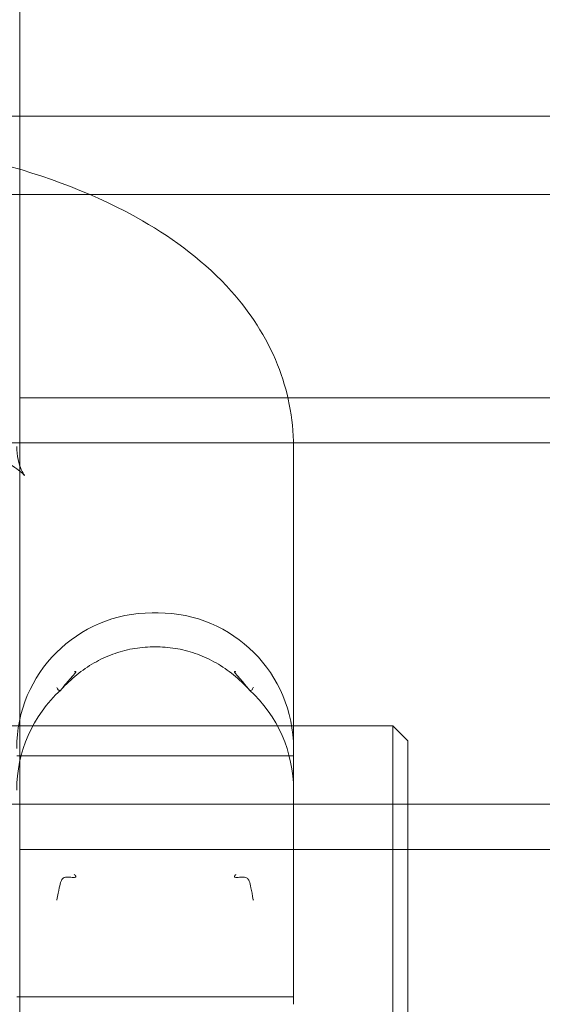
# Model space of a CAD drawing. Units: millimetres. Extents: x -1650 to 6860, y -2100 to 4410.
# Drawn here: x 909 to 926, y 2147 to 2180 of the extents above; entities that cross this region are included whole.
import ezdxf

# ---------------------------------------------------------------- set-up
doc = ezdxf.new("R2010")
doc.units = ezdxf.units.MM
doc.header["$MEASUREMENT"] = 0

msp = doc.modelspace()

# ---------------------------------------------------------------- linework, layer by layer
at = {"color": 0, "linetype": 'Continuous', "lineweight": 0}
for p, q in [((909, 2220), (909, 2085)), ((943, 2176.85), (703, 2176.85)), ((943, 2174.25), (703, 2174.25)), ((1004, 2167.5), (909, 2167.5)), ((889.5, 2166), (998, 2166)), ((918.1, 2155.853), (918.1, 2165.878)), ((913.6, 2160.353), (913.4, 2160.353)), ((921.4, 2156.603), (901.9, 2156.603)), ((921.4, 2155.192), (921.4, 2156.603)), ((921.9, 2156.103), (921.4, 2156.603)), ((918.1, 2155.853), (918.1, 2147.353)), ((921.9, 2156.103), (921.9, 2154.833)), ((908.9, 2155.603), (918.1, 2155.603)), ((921.4, 2146.603), (921.4, 2155.192)), ((921.9, 2154.833), (921.9, 2147.103)), ((889.5, 2154), (998, 2154)), ((1004, 2152.5), (909, 2152.5)), ((908.9, 2147.603), (918.1, 2147.603))]:
    msp.add_line(p, q, dxfattribs=at)
for centre, start, end in [((913.4, 2155.853), 90, 180), ((913.6, 2155.853), 360, 90), ((913.4, 2154.468), 132.4083, 180), ((913.6, 2154.468), 0, 47.5917)]:
    msp.add_arc(centre, 4.5, start, end, dxfattribs=at)
at = {"color": 0, "linetype": 'Continuous', "lineweight": 0, "extrusion": (0, 0, -1)}
msp.add_ellipse((913.5, 2157.813), major_axis=(3.695, 0), ratio=0.381803, start_param=-1.593225, end_param=-1.548368, dxfattribs=at)
at = {"color": 0, "linetype": 'Continuous', "lineweight": 0}
for points, knots in [([(918.1, 2165.878), (918.1, 2166.823), (917.903, 2167.761), (917.189, 2169.539), (916.644, 2170.349), (915.165, 2172.011), (914.161, 2172.755), (911.568, 2174.246), (909.885, 2174.877), (906.316, 2175.799), (904.439, 2176.092), (900.685, 2176.359), (898.815, 2176.346), (895.159, 2176.033), (893.375, 2175.734), (889.953, 2174.817), (888.326, 2174.194), (885.358, 2172.47), (883.975, 2171.358), (882.414, 2168.752), (882.003, 2167.596), (881.906, 2166.21), (881.9, 2166.044), (881.9, 2165.878)], [0, 0, 0, 0, 0.172107, 0.172107, 0.367723, 0.367723, 0.645173, 0.645173, 1.032406, 1.032406, 1.40772, 1.40772, 1.766058, 1.766058, 2.125093, 2.125093, 2.501553, 2.501553, 2.888042, 2.888042, 3.111337, 3.111337, 3.141593, 3.141593, 3.141593, 3.141593]), ([(908.9, 2165.878), (908.9, 2165.576), (908.977, 2165.285), (909.144, 2164.908), (909.208, 2164.875), (909.064, 2165.016), (908.912, 2165.144), (908.404, 2165.462), (908.031, 2165.658), (907.042, 2166.067), (906.401, 2166.279), (904.882, 2166.663), (903.986, 2166.827), (902.039, 2167.059), (900.982, 2167.12), (898.852, 2167.114), (897.779, 2167.045), (895.775, 2166.79), (894.842, 2166.606), (893.26, 2166.176), (892.595, 2165.934), (891.621, 2165.484), (891.279, 2165.274), (890.898, 2164.991), (890.826, 2164.903), (890.843, 2164.925), (890.927, 2165.034), (891.056, 2165.417), (891.1, 2165.646), (891.1, 2165.878)], [0, 0, 0, 0, 0.188849, 0.188849, 0.418313, 0.418313, 0.603297, 0.603297, 0.808085, 0.808085, 1.042335, 1.042335, 1.302002, 1.302002, 1.577167, 1.577167, 1.857247, 1.857247, 2.131724, 2.131724, 2.388557, 2.388557, 2.615262, 2.615262, 2.809654, 2.809654, 2.99642, 2.99642, 3.141593, 3.141593, 3.141593, 3.141593]), ([(910.38, 2157.806), (910.541, 2157.984), (910.713, 2158.147), (911.078, 2158.443), (911.271, 2158.576), (911.673, 2158.805), (911.879, 2158.902), (912.305, 2159.058), (912.525, 2159.119), (912.969, 2159.2), (913.194, 2159.222), (913.417, 2159.224)], [0.6236311, 0.6236311, 0.6236311, 0.6236311, 0.7250961, 0.7250961, 0.826561, 0.826561, 0.928026, 0.928026, 1.029491, 1.029491, 1.1309559, 1.1309559, 1.1309559, 1.1309559]), ([(913.583, 2159.224), (913.806, 2159.222), (914.031, 2159.2), (914.475, 2159.119), (914.695, 2159.058), (915.121, 2158.902), (915.327, 2158.805), (915.729, 2158.576), (915.922, 2158.443), (916.287, 2158.147), (916.459, 2157.984), (916.62, 2157.806)], [0, 0, 0, 0, 0.101465, 0.101465, 0.2029299, 0.2029299, 0.3043949, 0.3043949, 0.4058598, 0.4058598, 0.5073248, 0.5073248, 0.5073248, 0.5073248]), ([(910.235, 2157.874), (910.236, 2157.873), (910.236, 2157.873), (910.268, 2157.811), (910.293, 2157.781), (910.334, 2157.767), (910.352, 2157.776), (910.393, 2157.819), (910.414, 2157.847), (910.465, 2157.913), (910.493, 2157.949), (910.563, 2158.035), (910.607, 2158.086), (910.714, 2158.207), (910.776, 2158.275), (910.833, 2158.344), (910.847, 2158.361), (910.86, 2158.382), (910.864, 2158.389), (910.867, 2158.398), (910.867, 2158.401), (910.866, 2158.405), (910.864, 2158.407), (910.859, 2158.408), (910.856, 2158.408), (910.844, 2158.406), (910.836, 2158.403), (910.824, 2158.398), (910.821, 2158.396), (910.817, 2158.394), (910.816, 2158.394), (910.814, 2158.393)], [-0.1233175, -0.1233175, -0.1233175, -0.1233175, -0.1230638, -0.1230638, -0.1026158, -0.1026158, -0.0859077, -0.0859077, -0.0713016, -0.0713016, -0.0578718, -0.0578718, -0.042573, -0.042573, -0.022178, -0.022178, -0.0148889, -0.0148889, -0.0113557, -0.0113557, -0.0091519, -0.0091519, -0.0072989, -0.0072989, -0.0051794, -0.0051794, -0.0016487, -0.0016487, -0.0006279, -0.0006279, 0, 0, 0, 0]), ([(916.186, 2158.393), (916.184, 2158.394), (916.183, 2158.394), (916.179, 2158.396), (916.176, 2158.398), (916.164, 2158.403), (916.156, 2158.406), (916.144, 2158.408), (916.141, 2158.408), (916.136, 2158.407), (916.134, 2158.405), (916.133, 2158.401), (916.133, 2158.398), (916.136, 2158.389), (916.14, 2158.382), (916.153, 2158.361), (916.167, 2158.344), (916.224, 2158.275), (916.286, 2158.207), (916.393, 2158.086), (916.437, 2158.035), (916.507, 2157.949), (916.535, 2157.913), (916.592, 2157.839), (916.612, 2157.814), (916.648, 2157.776), (916.666, 2157.767), (916.707, 2157.781), (916.732, 2157.811), (916.764, 2157.873), (916.764, 2157.873), (916.765, 2157.874)], [-0.2250331, -0.2250331, -0.2250331, -0.2250331, -0.2241008, -0.2241008, -0.2225852, -0.2225852, -0.217343, -0.217343, -0.214196, -0.214196, -0.2114447, -0.2114447, -0.2081725, -0.2081725, -0.2029267, -0.2029267, -0.1921044, -0.1921044, -0.1618232, -0.1618232, -0.1391116, -0.1391116, -0.119176, -0.119176, -0.0920445, -0.0920445, -0.0506628, -0.0506628, 0, 0, 0.0006284, 0.0006284, 0.0006284, 0.0006284]), ([(910.814, 2151.659), (910.816, 2151.658), (910.817, 2151.656), (910.821, 2151.653), (910.824, 2151.651), (910.836, 2151.641), (910.844, 2151.633), (910.856, 2151.62), (910.859, 2151.615), (910.864, 2151.606), (910.866, 2151.603), (910.867, 2151.595), (910.867, 2151.592), (910.864, 2151.585), (910.86, 2151.582), (910.847, 2151.574), (910.833, 2151.571), (910.776, 2151.566), (910.714, 2151.571), (910.607, 2151.579), (910.563, 2151.581), (910.493, 2151.573), (910.465, 2151.563), (910.408, 2151.518), (910.388, 2151.479), (910.352, 2151.386), (910.334, 2151.312), (910.293, 2151.114), (910.268, 2150.979), (910.236, 2150.818), (910.236, 2150.816), (910.235, 2150.814)], [-0.225043, -0.225043, -0.225043, -0.225043, -0.2241106, -0.2241106, -0.2225949, -0.2225949, -0.2173523, -0.2173523, -0.2142046, -0.2142046, -0.2114528, -0.2114528, -0.2081802, -0.2081802, -0.2029341, -0.2029341, -0.1921118, -0.1921118, -0.1618361, -0.1618361, -0.1391157, -0.1391157, -0.1191829, -0.1191829, -0.0920548, -0.0920548, -0.0506756, -0.0506756, 0, 0, 0.0006284, 0.0006284, 0.0006284, 0.0006284]), ([(916.765, 2150.814), (916.764, 2150.816), (916.764, 2150.818), (916.732, 2150.978), (916.707, 2151.114), (916.666, 2151.312), (916.649, 2151.386), (916.607, 2151.491), (916.586, 2151.523), (916.535, 2151.563), (916.507, 2151.573), (916.437, 2151.581), (916.393, 2151.579), (916.286, 2151.571), (916.224, 2151.566), (916.167, 2151.571), (916.153, 2151.574), (916.14, 2151.582), (916.136, 2151.585), (916.133, 2151.592), (916.133, 2151.595), (916.134, 2151.603), (916.136, 2151.606), (916.141, 2151.615), (916.144, 2151.62), (916.156, 2151.633), (916.164, 2151.641), (916.176, 2151.651), (916.179, 2151.653), (916.183, 2151.656), (916.184, 2151.658), (916.186, 2151.659)], [-0.1233168, -0.1233168, -0.1233168, -0.1233168, -0.1230631, -0.1230631, -0.1026199, -0.1026199, -0.0859102, -0.0859102, -0.071304, -0.071304, -0.0578755, -0.0578755, -0.0425727, -0.0425727, -0.022178, -0.022178, -0.0148889, -0.0148889, -0.0113557, -0.0113557, -0.0091518, -0.0091518, -0.0072988, -0.0072988, -0.0051794, -0.0051794, -0.0016487, -0.0016487, -0.0006279, -0.0006279, 0, 0, 0, 0])]:
    msp.add_open_spline(points, degree=3, knots=knots, dxfattribs=at)

doc.saveas('drawing.dxf')
